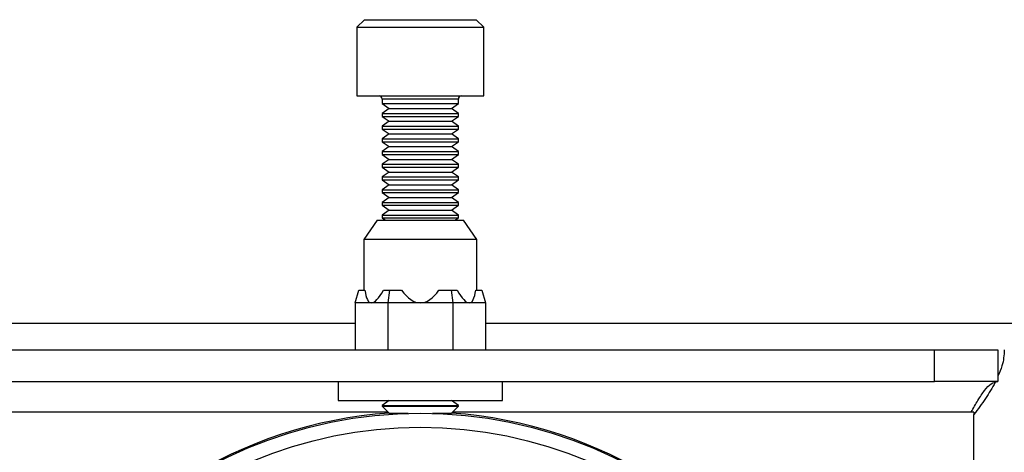
# Model space of a CAD drawing. Extents: x 5 to 292, y 5 to 205.
# Drawn here: x 47 to 54, y 59 to 62 of the extents above; entities that cross this region are included whole.
import ezdxf

# ---------------------------------------------------------------- set-up
doc = ezdxf.new("R2010")
doc.units = 0
doc.layers.get('0').update_dxf_attribs({"linetype": 'CONTINUOUS'})

msp = doc.modelspace()

# ---------------------------------------------------------------- linework, layer by layer
at = {"color": 7, "linetype": 'CONTINUOUS'}
for p, q in [((49.61336, 61.6659), (49.56336, 61.6159)), ((49.61336, 61.6659), (50.34669, 61.6659)), ((50.39669, 61.6159), (50.34669, 61.6659)), ((49.56336, 61.6159), (49.56336, 61.1659)), ((49.56336, 61.6159), (50.39669, 61.6159)), ((50.39669, 61.1659), (50.39669, 61.6159)), ((49.56336, 61.1659), (50.39669, 61.1659)), ((49.73003, 61.14507), (49.73003, 61.11492)), ((50.23003, 61.11492), (50.23003, 61.14507)), ((49.73003, 61.11492), (49.77623, 61.08257)), ((49.73003, 61.11492), (50.23003, 61.11492)), ((49.77623, 61.08257), (49.73003, 61.05021)), ((49.77623, 61.08257), (50.18382, 61.08257)), ((50.18382, 61.08257), (50.23003, 61.11492)), ((50.23003, 61.05021), (50.18382, 61.08257)), ((49.73003, 61.05021), (49.73003, 61.03159)), ((49.73003, 61.05021), (50.23003, 61.05021)), ((49.73003, 61.03159), (49.77623, 60.99923)), ((49.73003, 61.03159), (50.23003, 61.03159)), ((50.18382, 60.99923), (50.23003, 61.03159)), ((50.23003, 61.03159), (50.23003, 61.05021)), ((49.77623, 60.99923), (49.73003, 60.96688)), ((49.73003, 60.96688), (49.73003, 60.94825)), ((49.73003, 60.96688), (50.23003, 60.96688)), ((49.73003, 60.94825), (49.77623, 60.9159)), ((49.73003, 60.94825), (50.23003, 60.94825)), ((49.77623, 60.99923), (50.18382, 60.99923)), ((50.23003, 60.96688), (50.18382, 60.99923)), ((50.18382, 60.9159), (50.23003, 60.94825)), ((50.23003, 60.94825), (50.23003, 60.96688)), ((49.77623, 60.9159), (49.73003, 60.88354)), ((49.73003, 60.88354), (49.73003, 60.86492)), ((49.73003, 60.88354), (50.23003, 60.88354)), ((49.77623, 60.9159), (50.18382, 60.9159)), ((50.23003, 60.88354), (50.18382, 60.9159)), ((50.23003, 60.86492), (50.23003, 60.88354)), ((49.73003, 60.86492), (49.77623, 60.83257)), ((49.73003, 60.86492), (50.23003, 60.86492)), ((49.77623, 60.83257), (49.73003, 60.80021)), ((49.77623, 60.83257), (50.18382, 60.83257)), ((50.18382, 60.83257), (50.23003, 60.86492)), ((50.23003, 60.80021), (50.18382, 60.83257)), ((49.73003, 60.80021), (49.73003, 60.78159)), ((49.73003, 60.80021), (50.23003, 60.80021)), ((49.73003, 60.78159), (49.77623, 60.74923)), ((49.73003, 60.78159), (50.23003, 60.78159)), ((50.18382, 60.74923), (50.23003, 60.78159)), ((50.23003, 60.78159), (50.23003, 60.80021)), ((49.77623, 60.74923), (49.73003, 60.71688)), ((49.73003, 60.71688), (49.73003, 60.69825)), ((49.73003, 60.71688), (50.23003, 60.71688)), ((49.73003, 60.69825), (49.77623, 60.6659)), ((49.73003, 60.69825), (50.23003, 60.69825)), ((49.77623, 60.74923), (50.18382, 60.74923)), ((50.23003, 60.71688), (50.18382, 60.74923)), ((50.18382, 60.6659), (50.23003, 60.69825)), ((50.23003, 60.69825), (50.23003, 60.71688)), ((49.77623, 60.6659), (49.73003, 60.63354)), ((49.73003, 60.63354), (49.73003, 60.61492)), ((49.73003, 60.63354), (50.23003, 60.63354)), ((49.77623, 60.6659), (50.18382, 60.6659)), ((50.23003, 60.63354), (50.18382, 60.6659)), ((50.23003, 60.61492), (50.23003, 60.63354)), ((49.73003, 60.61492), (49.77623, 60.58257)), ((49.73003, 60.61492), (50.23003, 60.61492)), ((49.77623, 60.58257), (49.73003, 60.55021)), ((49.77623, 60.58257), (50.18382, 60.58257)), ((50.18382, 60.58257), (50.23003, 60.61492)), ((50.23003, 60.55021), (50.18382, 60.58257)), ((49.73003, 60.55021), (49.73003, 60.53159)), ((49.73003, 60.55021), (50.23003, 60.55021)), ((49.73003, 60.53159), (49.77623, 60.49923)), ((49.73003, 60.53159), (50.23003, 60.53159)), ((49.77623, 60.49923), (49.73003, 60.46688)), ((49.77623, 60.49923), (50.18382, 60.49923)), ((50.18382, 60.49923), (50.23003, 60.53159)), ((50.23003, 60.46688), (50.18382, 60.49923)), ((50.23003, 60.53159), (50.23003, 60.55021)), ((49.73003, 60.46688), (49.73003, 60.44825)), ((49.73003, 60.46688), (50.23003, 60.46688)), ((49.73003, 60.44825), (49.77623, 60.4159)), ((49.73003, 60.44825), (50.23003, 60.44825)), ((50.18382, 60.4159), (50.23003, 60.44825)), ((50.23003, 60.44825), (50.23003, 60.46688)), ((49.77623, 60.4159), (49.73003, 60.38354)), ((49.73003, 60.38354), (49.73003, 60.36492)), ((49.73003, 60.38354), (50.23003, 60.38354)), ((49.73003, 60.36492), (49.75243, 60.34923)), ((49.73003, 60.36492), (50.23003, 60.36492)), ((49.77623, 60.4159), (50.18382, 60.4159)), ((50.23003, 60.38354), (50.18382, 60.4159)), ((50.20762, 60.34923), (50.23003, 60.36492)), ((50.23003, 60.36492), (50.23003, 60.38354)), ((49.69713, 60.34923), (49.60961, 60.22423)), ((49.69713, 60.34923), (50.26292, 60.34923)), ((50.35044, 60.22423), (50.26292, 60.34923)), ((49.60961, 60.22423), (49.60961, 59.8909)), ((50.35044, 60.22423), (49.60961, 60.22423)), ((50.35044, 59.8909), (50.35044, 60.22423)), ((49.55231, 59.80757), (49.5763, 59.8909)), ((49.5763, 59.8909), (49.61607, 59.8909)), ((49.73839, 59.8909), (49.77816, 59.8909)), ((49.77816, 59.8909), (49.76617, 59.80757)), ((49.77816, 59.8909), (49.85771, 59.8909)), ((50.10234, 59.8909), (50.18189, 59.8909)), ((50.18189, 59.8909), (50.19389, 59.80757)), ((50.18189, 59.8909), (50.22166, 59.8909)), ((50.34398, 59.8909), (50.38375, 59.8909)), ((50.38375, 59.8909), (50.40775, 59.80757)), ((49.55231, 59.80757), (49.55231, 59.49923)), ((49.65924, 59.80757), (49.55231, 59.80757)), ((49.76617, 59.80757), (49.65924, 59.80757)), ((49.76617, 59.80757), (49.76617, 59.49923)), ((49.98003, 59.80757), (49.76617, 59.80757)), ((50.19389, 59.80757), (49.98003, 59.80757)), ((50.19389, 59.80757), (50.19389, 59.49923)), ((50.30082, 59.80757), (50.19389, 59.80757)), ((50.40775, 59.80757), (50.30082, 59.80757)), ((50.40775, 59.80757), (50.40775, 59.49923)), ((45.92169, 59.67514), (49.55231, 59.67514)), ((50.40775, 59.67514), (54.03836, 59.67514)), ((46.60503, 59.49923), (53.35503, 59.49923)), ((53.35503, 59.2909), (53.35503, 59.49923)), ((53.35503, 59.49923), (53.77169, 59.49923)), ((53.77169, 59.49923), (53.77169, 59.2909)), ((46.60503, 59.2909), (53.35503, 59.2909)), ((49.44003, 59.2909), (49.44003, 59.1659)), ((50.52003, 59.1659), (50.52003, 59.2909)), ((53.77169, 59.2909), (53.35503, 59.2909)), ((49.44003, 59.1659), (50.52003, 59.1659)), ((49.77623, 59.1659), (49.73003, 59.13354)), ((50.23003, 59.13354), (50.18382, 59.1659)), ((49.73003, 59.13354), (49.73003, 59.12877)), ((49.73003, 59.13354), (50.23003, 59.13354)), ((49.73003, 59.12877), (49.77623, 59.08257)), ((49.73003, 59.12877), (50.23003, 59.12877)), ((49.77623, 59.08257), (49.90063, 59.08257)), ((50.05942, 59.08257), (50.18382, 59.08257)), ((50.18382, 59.08257), (50.23003, 59.12877)), ((50.23003, 59.12877), (50.23003, 59.13354)), ((53.61336, 59.0909), (53.59669, 59.0909)), ((53.61336, 59.0909), (53.61336, 59.07423))]:
    msp.add_line(p, q, dxfattribs=at)
at = {"color": 8, "linetype": 'CONTINUOUS'}
for p, q in [((50.23003, 61.14507), (49.73003, 61.14507)), ((49.7679, 59.0909), (46.36336, 59.0909)), ((53.59669, 59.0909), (50.19215, 59.0909)), ((53.61336, 57.00757), (53.61336, 59.07423))]:
    msp.add_line(p, q, dxfattribs=at)
at = {"color": 7, "linetype": 'CONTINUOUS'}
for radius in [2.90942, 2.81729]:
    msp.add_circle((49.98003, 56.17423), radius, dxfattribs=at)
for centre, radius, start, end in [((49.70919, 61.14507), 0.02083, 0, 90), ((50.25086, 61.14507), 0.02083, 90, 180), ((49.98003, 56.17423), 2.91667, 94.028775, 150.263813), ((49.98003, 56.17423), 2.91667, 29.736187, 85.971225)]:
    msp.add_arc(centre, radius, start, end, dxfattribs=at)
for major_axis, ratio, start_param, end_param in [((0.32551, 1.48515), 0.1190308, 2.8311516, 3.1676755), ((0.32551, 1.48515), 0.1190308, 3.1676755, 3.5041994), ((0, 1.48566), 0.249328, 2.8050688, 3.1415927), ((0, 1.48566), 0.249328, 3.1415927, 3.4781165), ((-0.32551, 1.48515), 0.1190308, 2.7789859, 3.1155098), ((-0.32551, 1.48515), 0.1190308, 3.1155098, 3.4520337)]:
    msp.add_ellipse((49.98003, 61.29323), major_axis=major_axis, ratio=ratio, start_param=start_param, end_param=end_param, dxfattribs=at)
for points, knots in [([(53.81336, 59.49923), (53.8112, 59.46382), (53.80772, 59.4068), (53.78159, 59.34978), (53.77169, 59.32818)], [0, 0, 0, 0, 0.621151, 1, 1, 1, 1]), ([(53.75345, 59.28455), (53.7332, 59.24986), (53.69229, 59.17976), (53.63985, 59.10965), (53.61336, 59.07423)], [0, 0, 0, 0, 0.4948125, 1, 1, 1, 1])]:
    msp.add_open_spline(points, degree=3, knots=knots, dxfattribs=at)
msp.add_open_spline([(53.59669, 59.0909), (53.61128, 59.11711), (53.64044, 59.16952), (53.68419, 59.23563), (53.72794, 59.28188), (53.75711, 59.28789), (53.77169, 59.2909)], degree=3, dxfattribs=at)

doc.saveas('drawing.dxf')
